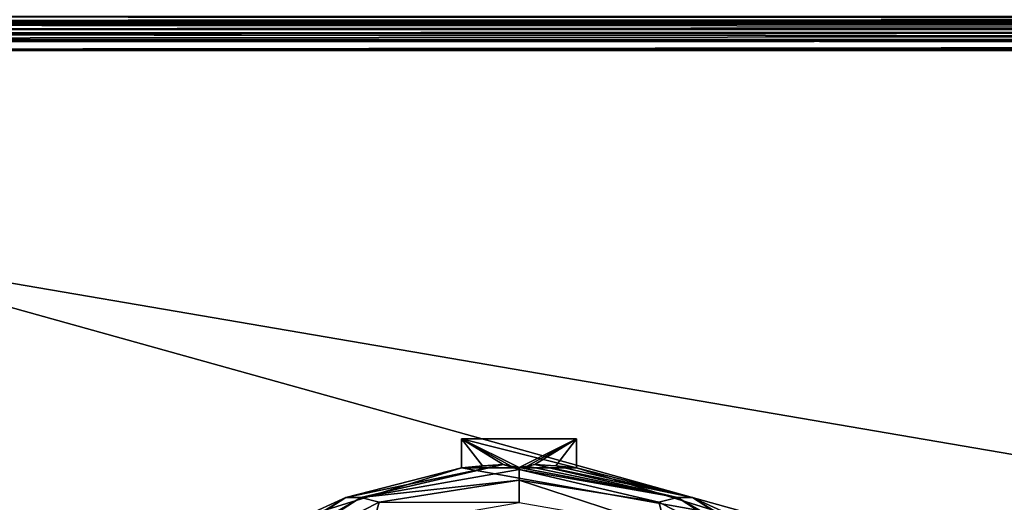
# Model space of a CAD drawing. Units: millimetres. Extents: x -300 to 300, y -508 to 485.
# Drawn here: x -213 to -153, y 323 to 353 of the extents above; entities that cross this region are included whole.
import ezdxf

# ---------------------------------------------------------------- set-up
doc = ezdxf.new("R2010")
doc.units = ezdxf.units.MM
doc.header["$LTSCALE"] = 65.185185
for name, color, linetype in [('1', 7, 'CONTINUOUS'), ('349', 7, 'CONTINUOUS'), ('350', 7, 'CONTINUOUS'), ('365', 7, 'CONTINUOUS'), ('375', 7, 'CONTINUOUS'), ('376', 7, 'CONTINUOUS'), ('377', 7, 'CONTINUOUS'), ('381', 7, 'CONTINUOUS'), ('417', 7, 'CONTINUOUS'), ('421', 7, 'CONTINUOUS'), ('478', 7, 'CONTINUOUS'), ('484', 7, 'CONTINUOUS'), ('7', 7, 'CONTINUOUS'), ('709', 7, 'CONTINUOUS'), ('710', 7, 'CONTINUOUS'), ('711', 7, 'CONTINUOUS'), ('712', 7, 'CONTINUOUS'), ('716', 7, 'CONTINUOUS'), ('717', 7, 'CONTINUOUS'), ('719', 7, 'CONTINUOUS'), ('720', 7, 'CONTINUOUS'), ('721', 7, 'CONTINUOUS'), ('9', 7, 'CONTINUOUS')]:
    doc.layers.add(name, color=color, linetype=linetype)

msp = doc.modelspace()

# ---------------------------------------------------------------- linework, layer by layer
at = {"layer": '1', "color": 253, "linetype": 'Continuous', "true_color": 0x929eac}
for points in [[(-298, 352.5, -333), (298, 352.5, -333), (298, 352.5, 313), (-298, 352.5, -333)], [(-298, 352.5, 313), (-298, 352.5, -333), (298, 352.5, 313), (-298, 352.5, 313)]]:
    msp.add_3dface(points, dxfattribs=at)
at = {"layer": '349', "color": 253, "linetype": 'Continuous', "true_color": 0x929eac}
for points in [[(297.2, 352.5, 268.2), (-294, 352.5, 265), (-297.2, 352.5, 268.2), (297.2, 352.5, 268.2)], [(294, 352.5, 265), (-294, 352.5, 265), (297.2, 352.5, 268.2), (294, 352.5, 265)], [(-276, 352.5, -320), (276, 352.5, -320), (-279.2, 352.5, -323.2), (-276, 352.5, -320)], [(-279.2, 352.5, -323.2), (276, 352.5, -320), (279.2, 352.5, -323.2), (-279.2, 352.5, -323.2)]]:
    msp.add_3dface(points, dxfattribs=at)
at = {"layer": '350', "color": 253, "linetype": 'Continuous', "true_color": 0x929eac}
for points in [[(-297.2, 350.7, 270), (-295, 247.5, 270), (297.2, 350.7, 270), (-297.2, 350.7, 270)], [(-295, 247.5, 270), (295, 247.5, 270), (297.2, 350.7, 270), (-295, 247.5, 270)]]:
    msp.add_3dface(points, dxfattribs=at)
at = {"layer": '365', "color": 253, "linetype": 'Continuous', "true_color": 0x929eac}
for points in [[(297.2, 352.5, 268.2), (-297.2, 352.5, 268.2), (-297.2, 352.363, 268.889), (297.2, 352.5, 268.2)], [(297.2, 352.5, 268.2), (-297.2, 352.363, 268.889), (297.2, 352.36, 268.897), (297.2, 352.5, 268.2)], [(-297.2, 352.363, 268.889), (-297.2, 351.973, 269.473), (297.2, 352.36, 268.897), (-297.2, 352.363, 268.889)], [(297.2, 352.36, 268.897), (-297.2, 351.973, 269.473), (297.2, 352.208, 269.183), (297.2, 352.36, 268.897)], [(297.2, 352.208, 269.183), (-297.2, 351.973, 269.473), (297.2, 351.959, 269.487), (297.2, 352.208, 269.183)], [(-297.2, 351.973, 269.473), (-297.2, 351.389, 269.863), (297.2, 351.959, 269.487), (-297.2, 351.973, 269.473)], [(297.2, 351.959, 269.487), (-297.2, 351.389, 269.863), (297.2, 351.37, 269.871), (297.2, 351.959, 269.487)], [(-297.2, 351.389, 269.863), (-297.2, 350.7, 270), (297.2, 351.37, 269.871), (-297.2, 351.389, 269.863)], [(297.2, 351.37, 269.871), (-297.2, 350.7, 270), (297.2, 351.039, 269.968), (297.2, 351.37, 269.871)], [(-297.2, 350.7, 270), (297.2, 350.7, 270), (297.2, 351.039, 269.968), (-297.2, 350.7, 270)]]:
    msp.add_3dface(points, dxfattribs=at)
at = {"layer": '375', "color": 253, "linetype": 'Continuous', "true_color": 0x929eac}
for points in [[(-296.2, 352.5, 270.2), (296.2, 352.5, 270.2), (-296.2, 247.5, 270.2), (-296.2, 352.5, 270.2)], [(-296.2, 247.5, 270.2), (296.2, 352.5, 270.2), (-295, 247.5, 270.2), (-296.2, 247.5, 270.2)], [(-295, 247.5, 270.2), (296.2, 352.5, 270.2), (295, 247.5, 270.2), (-295, 247.5, 270.2)]]:
    msp.add_3dface(points, dxfattribs=at)
at = {"layer": '376', "color": 253, "linetype": 'Continuous', "true_color": 0x929eac}
for points in [[(296.2, 350.7, 296), (-296.2, 350.7, 296), (296.2, 249.3, 296), (296.2, 350.7, 296)], [(296.2, 249.3, 296), (-296.2, 350.7, 296), (-296.2, 249.3, 296), (296.2, 249.3, 296)]]:
    msp.add_3dface(points, dxfattribs=at)
at = {"layer": '377', "color": 253, "linetype": 'Continuous', "true_color": 0x929eac}
for points in [[(296.2, 352.5, 270.2), (-296.2, 352.5, 270.2), (296.2, 352.5, 294.2), (296.2, 352.5, 270.2)], [(296.2, 352.5, 294.2), (-296.2, 352.5, 270.2), (-296.2, 352.5, 294.2), (296.2, 352.5, 294.2)]]:
    msp.add_3dface(points, dxfattribs=at)
at = {"layer": '381', "color": 253, "linetype": 'Continuous', "true_color": 0x929eac}
for points in [[(296.2, 352.5, 294.2), (-296.2, 352.5, 294.2), (-296.2, 352.36, 294.897), (296.2, 352.5, 294.2)], [(296.2, 352.468, 294.539), (296.2, 352.5, 294.2), (-296.2, 352.36, 294.897), (296.2, 352.468, 294.539)], [(296.2, 352.371, 294.87), (296.2, 352.468, 294.539), (-296.2, 352.36, 294.897), (296.2, 352.371, 294.87)], [(296.2, 351.987, 295.459), (296.2, 352.371, 294.87), (-296.2, 352.26, 295.097), (296.2, 351.987, 295.459)], [(-296.2, 352.26, 295.097), (296.2, 352.371, 294.87), (-296.2, 352.36, 294.897), (-296.2, 352.26, 295.097)], [(-296.2, 351.959, 295.487), (296.2, 351.987, 295.459), (-296.2, 352.26, 295.097), (-296.2, 351.959, 295.487)], [(296.2, 351.681, 295.709), (296.2, 351.987, 295.459), (-296.2, 351.758, 295.656), (296.2, 351.681, 295.709)], [(-296.2, 351.758, 295.656), (296.2, 351.987, 295.459), (-296.2, 351.959, 295.487), (-296.2, 351.758, 295.656)], [(-296.2, 351.212, 295.926), (296.2, 351.681, 295.709), (-296.2, 351.758, 295.656), (-296.2, 351.212, 295.926)], [(296.2, 351.397, 295.86), (296.2, 351.681, 295.709), (-296.2, 351.212, 295.926), (296.2, 351.397, 295.86)], [(-296.2, 350.7, 296), (296.2, 350.7, 296), (296.2, 351.397, 295.86), (-296.2, 350.7, 296)], [(-296.2, 350.7, 296), (296.2, 351.397, 295.86), (-296.2, 351.212, 295.926), (-296.2, 350.7, 296)]]:
    msp.add_3dface(points, dxfattribs=at)
at = {"layer": '417', "color": 253, "linetype": 'Continuous', "true_color": 0x929eac}
for points in [[(-279.2, 350.7, -325), (279.2, 350.7, -325), (-279.2, 199.3, -325), (-279.2, 350.7, -325)], [(-279.2, 199.3, -325), (279.2, 350.7, -325), (279.2, 199.3, -325), (-279.2, 199.3, -325)]]:
    msp.add_3dface(points, dxfattribs=at)
at = {"layer": '421', "color": 253, "linetype": 'Continuous', "true_color": 0x929eac}
for points in [[(-279.2, 352.5, -323.2), (279.2, 352.5, -323.2), (279.2, 352.36, -323.897), (-279.2, 352.5, -323.2)], [(-279.2, 352.468, -323.539), (-279.2, 352.5, -323.2), (279.2, 352.36, -323.897), (-279.2, 352.468, -323.539)], [(-279.2, 352.371, -323.87), (-279.2, 352.468, -323.539), (279.2, 352.36, -323.897), (-279.2, 352.371, -323.87)], [(-279.2, 351.987, -324.459), (-279.2, 352.371, -323.87), (279.2, 352.209, -324.181), (-279.2, 351.987, -324.459)], [(279.2, 352.209, -324.181), (-279.2, 352.371, -323.87), (279.2, 352.36, -323.897), (279.2, 352.209, -324.181)], [(279.2, 351.959, -324.487), (-279.2, 351.987, -324.459), (279.2, 352.209, -324.181), (279.2, 351.959, -324.487)], [(-279.2, 351.681, -324.709), (-279.2, 351.987, -324.459), (279.2, 351.959, -324.487), (-279.2, 351.681, -324.709)], [(279.2, 351.37, -324.871), (-279.2, 351.681, -324.709), (279.2, 351.959, -324.487), (279.2, 351.37, -324.871)], [(-279.2, 351.397, -324.86), (-279.2, 351.681, -324.709), (279.2, 351.37, -324.871), (-279.2, 351.397, -324.86)], [(279.2, 350.7, -325), (-279.2, 350.7, -325), (-279.2, 351.397, -324.86), (279.2, 350.7, -325)], [(279.2, 350.7, -325), (-279.2, 351.397, -324.86), (279.2, 351.039, -324.968), (279.2, 350.7, -325)], [(279.2, 351.039, -324.968), (-279.2, 351.397, -324.86), (279.2, 351.37, -324.871), (279.2, 351.039, -324.968)]]:
    msp.add_3dface(points, dxfattribs=at)
at = {"layer": '478', "color": 253, "linetype": 'Continuous', "true_color": 0x929eac}
for points in [[(-294, 352.5, 265), (294, 352.5, 265), (-294, 172.5, 265), (-294, 352.5, 265)], [(-294, 172.5, 265), (294, 352.5, 265), (294, 172.5, 265), (-294, 172.5, 265)]]:
    msp.add_3dface(points, dxfattribs=at)
at = {"layer": '484', "color": 253, "linetype": 'Continuous', "true_color": 0x929eac}
for points in [[(276, 352.5, -320), (-276, 352.5, -320), (276, 198.5, -320), (276, 352.5, -320)], [(-276, 352.5, -320), (-276, 198.5, -320), (276, 198.5, -320), (-276, 352.5, -320)]]:
    msp.add_3dface(points, dxfattribs=at)
at = {"layer": '7', "color": 253, "linetype": 'Continuous', "true_color": 0x929eac}
for points in [[(298, 352.5, -333), (-298, 352.768, -334), (298, 352.774, -334.011), (298, 352.5, -333)], [(298, 352.5, -333), (-298, 352.5, -333), (-298, 352.768, -334), (298, 352.5, -333)]]:
    msp.add_3dface(points, dxfattribs=at)
at = {"layer": '709', "color": 244, "linetype": 'Continuous', "true_color": 0xa81325}
for points in [[(-186, 325.284, 296), (-186, 327.062, 296), (-179, 325.284, 296), (-186, 325.284, 296)], [(-179, 325.284, 296), (-186, 327.062, 296), (-179, 327.062, 296), (-179, 325.284, 296)], [(-195.616, 322.302, 296), (-186, 325.284, 296), (-169.384, 322.302, 296), (-195.616, 322.302, 296)], [(-169.384, 322.302, 296), (-186, 325.284, 296), (-179, 325.284, 296), (-169.384, 322.302, 296)]]:
    msp.add_3dface(points, dxfattribs=at)
at = {"layer": '710', "color": 244, "linetype": 'Continuous', "true_color": 0xa81325}
for points in [[(-186, 325.284, 296), (-195.616, 322.302, 296), (-193.051, 323.475, 302), (-186, 325.284, 296)], [(-183.467, 325.484, 302), (-186, 325.284, 296), (-193.051, 323.475, 302), (-183.467, 325.484, 302)], [(-186, 325.284, 296), (-183.467, 325.484, 302), (-184.737, 325.412, 298.993), (-186, 325.284, 296)], [(-181.533, 325.484, 302), (-171.949, 323.475, 302), (-180.263, 325.412, 298.993), (-181.533, 325.484, 302)], [(-171.949, 323.475, 302), (-179, 325.284, 296), (-180.263, 325.412, 298.993), (-171.949, 323.475, 302)], [(-169.384, 322.302, 296), (-179, 325.284, 296), (-171.949, 323.475, 302), (-169.384, 322.302, 296)], [(-193.051, 323.475, 302), (-195.616, 322.302, 296), (-201.389, 318.341, 302), (-193.051, 323.475, 302)], [(-163.611, 318.341, 302), (-169.384, 322.302, 296), (-171.949, 323.475, 302), (-163.611, 318.341, 302)]]:
    msp.add_3dface(points, dxfattribs=at)
at = {"layer": '711', "color": 244, "linetype": 'Continuous', "true_color": 0xa81325}
for points in [[(-183.467, 325.484, 302), (-193.051, 323.475, 302), (-192.138, 323.479, 305.674), (-183.467, 325.484, 302)], [(-182.5, 325.179, 305.674), (-183.467, 325.484, 302), (-192.138, 323.479, 305.674), (-182.5, 325.179, 305.674)], [(-183.467, 325.484, 302), (-182.5, 325.179, 305.674), (-182.983, 325.395, 303.148), (-183.467, 325.484, 302)], [(-182.5, 325.179, 305.674), (-182.5, 325.3, 304.292), (-182.983, 325.395, 303.148), (-182.5, 325.179, 305.674)], [(-193.051, 323.475, 302), (-201.389, 318.341, 302), (-200.613, 318.586, 305.674), (-193.051, 323.475, 302)], [(-192.138, 323.479, 305.674), (-193.051, 323.475, 302), (-200.613, 318.586, 305.674), (-192.138, 323.479, 305.674)]]:
    msp.add_3dface(points, dxfattribs=at)
at = {"layer": '712', "color": 244, "linetype": 'Continuous', "true_color": 0xa81325}
for points in [[(-182.5, 325.179, 305.674), (-192.138, 323.479, 305.674), (-182.5, 324.537, 306.975), (-182.5, 325.179, 305.674)], [(-182.5, 324.537, 306.975), (-192.138, 323.479, 305.674), (-191.01, 323.19, 306.975), (-182.5, 324.537, 306.975)], [(-182.5, 324.537, 306.975), (-191.01, 323.19, 306.975), (-182.5, 323.186, 307.5), (-182.5, 324.537, 306.975)], [(-192.138, 323.479, 305.674), (-200.613, 318.586, 305.674), (-198.686, 319.278, 306.975), (-192.138, 323.479, 305.674)], [(-191.01, 323.19, 306.975), (-192.138, 323.479, 305.674), (-198.686, 319.278, 306.975), (-191.01, 323.19, 306.975)], [(-191.01, 323.19, 306.975), (-198.686, 319.278, 306.975), (-191.456, 321.607, 307.5), (-191.01, 323.19, 306.975)], [(-182.5, 323.186, 307.5), (-191.01, 323.19, 306.975), (-191.456, 321.607, 307.5), (-182.5, 323.186, 307.5)]]:
    msp.add_3dface(points, dxfattribs=at)
at = {"layer": '716', "color": 244, "linetype": 'Continuous', "true_color": 0xa81325}
for points in [[(-182.5, 325.3, 304.292), (-172.862, 323.479, 305.674), (-182.017, 325.395, 303.148), (-182.5, 325.3, 304.292)], [(-182.5, 325.3, 304.292), (-182.5, 325.179, 305.674), (-172.862, 323.479, 305.674), (-182.5, 325.3, 304.292)], [(-172.862, 323.479, 305.674), (-181.533, 325.484, 302), (-182.017, 325.395, 303.148), (-172.862, 323.479, 305.674)], [(-171.949, 323.475, 302), (-181.533, 325.484, 302), (-172.862, 323.479, 305.674), (-171.949, 323.475, 302)], [(-164.387, 318.586, 305.674), (-171.949, 323.475, 302), (-172.862, 323.479, 305.674), (-164.387, 318.586, 305.674)], [(-163.611, 318.341, 302), (-171.949, 323.475, 302), (-164.387, 318.586, 305.674), (-163.611, 318.341, 302)]]:
    msp.add_3dface(points, dxfattribs=at)
at = {"layer": '717', "color": 244, "linetype": 'Continuous', "true_color": 0xa81325}
for points in [[(-182.5, 325.179, 305.674), (-182.5, 324.537, 306.975), (-173.99, 323.19, 306.975), (-182.5, 325.179, 305.674)], [(-172.862, 323.479, 305.674), (-182.5, 325.179, 305.674), (-173.99, 323.19, 306.975), (-172.862, 323.479, 305.674)], [(-182.5, 324.537, 306.975), (-182.5, 323.186, 307.5), (-173.544, 321.607, 307.5), (-182.5, 324.537, 306.975)], [(-182.5, 324.537, 306.975), (-173.544, 321.607, 307.5), (-173.99, 323.19, 306.975), (-182.5, 324.537, 306.975)], [(-166.314, 319.278, 306.975), (-172.862, 323.479, 305.674), (-173.99, 323.19, 306.975), (-166.314, 319.278, 306.975)], [(-173.544, 321.607, 307.5), (-166.314, 319.278, 306.975), (-173.99, 323.19, 306.975), (-173.544, 321.607, 307.5)], [(-164.387, 318.586, 305.674), (-172.862, 323.479, 305.674), (-166.314, 319.278, 306.975), (-164.387, 318.586, 305.674)]]:
    msp.add_3dface(points, dxfattribs=at)
at = {"layer": '719', "color": 244, "linetype": 'Continuous', "true_color": 0xa81325}
for points in [[(-186, 327.062, 296), (-186, 325.284, 296), (-184.737, 325.412, 298.993), (-186, 327.062, 296)], [(-183.467, 325.484, 302), (-186, 327.062, 296), (-184.737, 325.412, 298.993), (-183.467, 325.484, 302)], [(-186, 327.062, 296), (-183.467, 325.484, 302), (-182.983, 325.395, 303.148), (-186, 327.062, 296)], [(-182.5, 325.3, 304.292), (-186, 327.062, 296), (-182.983, 325.395, 303.148), (-182.5, 325.3, 304.292)]]:
    msp.add_3dface(points, dxfattribs=at)
at = {"layer": '720', "color": 244, "linetype": 'Continuous', "true_color": 0xa81325}
for points in [[(-179, 327.062, 296), (-182.5, 325.3, 304.292), (-182.017, 325.395, 303.148), (-179, 327.062, 296)], [(-181.533, 325.484, 302), (-179, 327.062, 296), (-182.017, 325.395, 303.148), (-181.533, 325.484, 302)], [(-179, 327.062, 296), (-181.533, 325.484, 302), (-180.263, 325.412, 298.993), (-179, 327.062, 296)], [(-179, 325.284, 296), (-179, 327.062, 296), (-180.263, 325.412, 298.993), (-179, 325.284, 296)]]:
    msp.add_3dface(points, dxfattribs=at)
at = {"layer": '721', "color": 244, "linetype": 'Continuous', "true_color": 0xa81325}
msp.add_3dface([(-179, 327.062, 296), (-186, 327.062, 296), (-182.5, 325.3, 304.292), (-179, 327.062, 296)], dxfattribs=at)
at = {"layer": '9', "color": 253, "linetype": 'Continuous', "true_color": 0x929eac}
for points in [[(-298, 352.5, 313), (298, 352.5, 313), (298, 352.774, 314.011), (-298, 352.5, 313)], [(-298, 352.774, 314.011), (-298, 352.5, 313), (298, 352.774, 314.011), (-298, 352.774, 314.011)]]:
    msp.add_3dface(points, dxfattribs=at)

doc.saveas('drawing.dxf')
